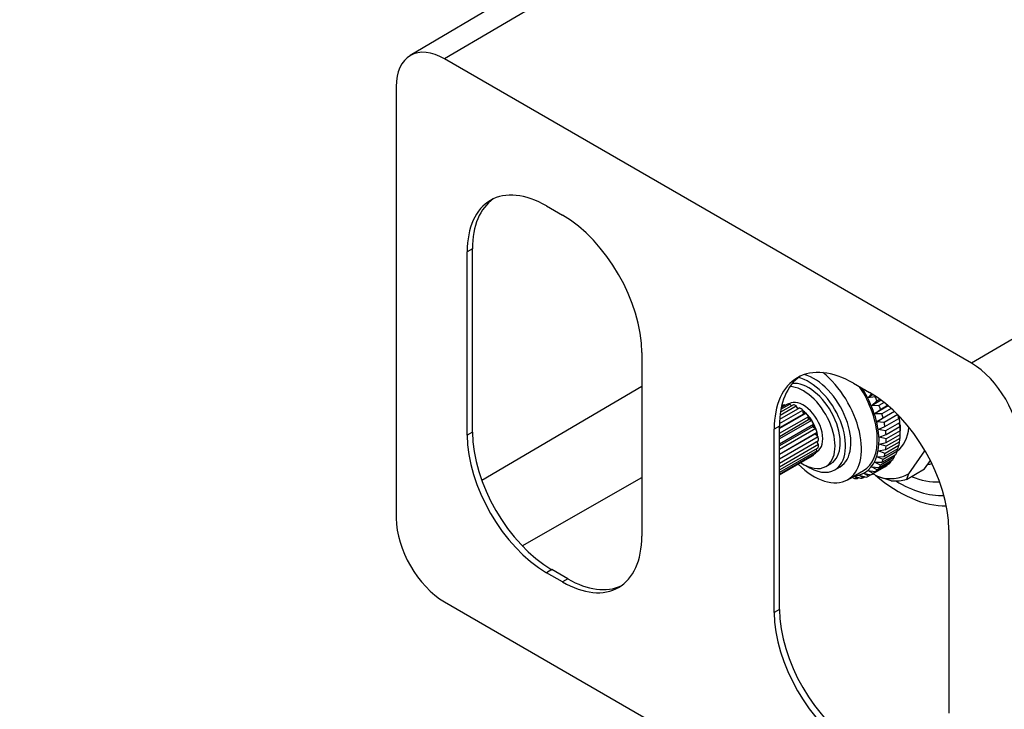
# Paper-space layout 'Layout1' of a CAD drawing. Units: millimetres. Extents: x 0 to 784, y 0 to 1164.
# Drawn here: x 0 to 132, y 126 to 218 of the extents above; entities that cross this region are included whole.
import ezdxf
from ezdxf import colors
from ezdxf.entities.mleader import LeaderData, LeaderLine
from ezdxf.math import Vec2, Vec3

# ---------------------------------------------------------------- set-up
doc = ezdxf.new("R2010")
doc.units = ezdxf.units.MM
doc.layers.add('DV3_Défaut', color=7, linetype='Continuous')
doc.layers.add('Défaut', color=7, linetype='Continuous')

# ---------------------------------------------------------------- blocks, each defined once
blk = doc.blocks.new('_DOT')
at = {"color": 0}
blk.add_line((0, 0), (-1, 0), dxfattribs=at)
at = {"color": 0, "const_width": 0.333}
blk.add_lwpolyline([(-0.1665, 0, 1), (0.1665, 0, 1)], format="xyb", close=True, dxfattribs=at)
blk = doc.blocks.new('SE2')
at = {"layer": 'DV3_Défaut', "color": 7, "linetype": 'Continuous'}
for p, q in [((96.84, 239.69), (52.17, 213.25)), ((78.41, 225.54), (56.76, 212.82)), ((127.18, 172.16), (56.76, 212.82)), ((195.07, 212.03), (127.18, 172.16)), ((50.31, 209.1), (50.31, 151.45)), ((70.4, 193.17), (72.52, 191.94)), ((60.5, 187.45), (59.8, 187.04)), ((59.8, 162.55), (59.8, 187.04)), ((60.5, 162.96), (60.5, 187.45)), ((83.13, 173.57), (83.13, 149.08)), ((61.74, 156.52), (83.13, 169.09)), ((111.42, 169.49), (113.54, 168.26)), ((112.75, 168.56), (112.84, 168.67)), ((112.89, 168.64), (112.75, 168.56)), ((112.95, 168.6), (112.75, 168.56)), ((113.32, 167.53), (113.81, 168.07)), ((114.05, 167.96), (113.32, 167.53)), ((114.3, 167.67), (113.32, 167.53)), ((115.1, 167.23), (113.8, 166.48)), ((113.8, 166.48), (114.54, 167.15)), ((114.4, 167.72), (114.3, 167.67)), ((114.54, 167.15), (114.92, 167.36)), ((101.52, 164.11), (104.62, 165.9)), ((104.23, 166.19), (101.54, 164.64)), ((101.59, 165.22), (103.76, 166.47)), ((103.37, 166.62), (101.65, 165.63)), ((101.71, 166.02), (102.92, 166.71)), ((102.57, 166.71), (101.76, 166.24)), ((101.79, 166.38), (102.19, 166.61)), ((102.04, 166.54), (101.79, 166.4)), ((102.27, 166.53), (102.19, 166.61)), ((103.07, 166.5), (102.92, 166.71)), ((103.09, 166.46), (103.07, 166.5)), ((103.86, 166.23), (103.76, 166.47)), ((103.95, 166.03), (103.86, 166.23)), ((104.67, 165.66), (104.62, 165.9)), ((114.8, 166.53), (113.8, 166.48)), ((116.04, 166.47), (114.2, 165.41)), ((114.2, 165.41), (115, 166)), ((115.49, 166.93), (114.8, 166.53)), ((115, 166), (115.95, 166.55)), ((116.45, 166.11), (115.21, 165.39)), ((105.07, 165.47), (101.52, 163.42)), ((104.73, 165.36), (101.52, 163.51)), ((101.52, 162.8), (105.42, 165.06)), ((105.4, 164.58), (101.52, 162.34)), ((105.8, 164.52), (101.52, 162.04)), ((104.73, 165.36), (104.67, 165.66)), ((104.92, 165.42), (104.73, 165.36)), ((105.07, 165.47), (104.92, 165.42)), ((105.4, 164.58), (105.41, 164.85)), ((105.63, 164.55), (105.4, 164.58)), ((105.41, 164.85), (105.42, 165.06)), ((105.8, 164.52), (105.63, 164.55)), ((115.21, 165.39), (114.2, 165.41)), ((116.88, 165.71), (114.51, 164.35)), ((114.51, 164.35), (115.36, 164.86)), ((115.36, 164.86), (116.86, 165.73)), ((117.31, 165.29), (115.51, 164.25)), ((115.61, 163.73), (117.45, 164.79)), ((117.45, 164.79), (117.51, 164.92)), ((117.51, 164.92), (117.54, 164.2)), ((101.52, 163.77), (100.81, 163.37)), ((100.81, 138.87), (100.81, 163.37)), ((101.52, 161.4), (106.08, 164.04)), ((101.52, 139.28), (101.52, 163.77)), ((105.93, 163.67), (101.52, 161.12)), ((106.36, 163.44), (101.52, 160.64)), ((105.93, 163.67), (106.01, 163.88)), ((106.17, 163.54), (105.93, 163.67)), ((106.01, 163.88), (106.08, 164.04)), ((106.36, 163.44), (106.17, 163.54)), ((115.51, 164.25), (114.51, 164.35)), ((114.71, 163.3), (115.61, 163.73)), ((115.7, 163.13), (114.71, 163.3)), ((117.54, 164.2), (115.7, 163.13)), ((115.75, 162.63), (117.59, 163.7)), ((117.59, 163.7), (117.62, 163.91)), ((117.62, 163.91), (117.62, 163.13)), ((117.63, 162.87), (117.63, 163.45)), ((60.5, 162.96), (59.8, 162.55)), ((101.52, 160.03), (106.53, 162.93)), ((106.26, 162.7), (101.52, 159.96)), ((106.68, 162.32), (101.52, 159.34)), ((101.52, 158.82), (106.74, 161.84)), ((106.26, 162.7), (106.42, 162.83)), ((106.5, 162.49), (106.26, 162.7)), ((106.42, 162.83), (106.53, 162.93)), ((106.68, 162.32), (106.5, 162.49)), ((114.82, 162.29), (115.75, 162.63)), ((115.78, 162.07), (114.82, 162.29)), ((117.6, 162.12), (115.76, 161.06)), ((117.62, 163.13), (115.78, 162.07)), ((115.78, 161.59), (117.63, 162.65)), ((117.61, 162.64), (117.6, 162.12)), ((106.74, 161.3), (101.52, 158.28)), ((101.52, 157.9), (106.68, 160.88)), ((106.41, 160.69), (106.4, 160.72)), ((106.53, 160.45), (106.41, 160.69)), ((106.58, 161.51), (106.46, 161.68)), ((106.74, 161.3), (106.58, 161.51)), ((114.71, 160.45), (115.71, 160.62)), ((114.82, 161.34), (115.78, 161.59)), ((115.76, 161.06), (114.82, 161.34)), ((115.52, 159.72), (117.36, 160.79)), ((117.46, 161.19), (115.62, 160.12)), ((115.71, 160.62), (117.55, 161.68)), ((117.25, 160.73), (117.21, 160.35)), ((117.49, 161.64), (117.46, 161.19)), ((106.53, 160.45), (101.52, 157.56)), ((101.52, 157.36), (106.35, 160.15)), ((106.07, 159.87), (101.52, 157.24)), ((101.52, 157.23), (105.94, 159.78)), ((106.07, 159.87), (106.04, 159.97)), ((114.51, 159.64), (115.52, 159.72)), ((115.37, 159.28), (114.51, 159.64)), ((115.62, 160.12), (114.71, 160.45)), ((114.82, 158.24), (116.66, 159.31)), ((116.86, 159.61), (115.02, 158.55)), ((115.22, 158.93), (117.06, 159.99)), ((117.21, 160.35), (115.37, 159.28)), ((116.9, 159.9), (116.86, 159.61)), ((120.91, 160.46), (118.74, 157.38)), ((107.7, 158.37), (108.4, 158.78)), ((108.9, 157.92), (109.61, 158.32)), ((113.74, 157.24), (115.58, 158.31)), ((113.8, 158.32), (114.82, 158.24)), ((114.56, 157.92), (113.8, 158.32)), ((115.86, 158.49), (114.02, 157.43)), ((114.2, 158.93), (115.22, 158.93)), ((115.02, 158.55), (114.2, 158.93)), ((114.32, 157.68), (116.17, 158.74)), ((116.41, 158.99), (114.56, 157.92)), ((115.89, 158.58), (115.86, 158.49)), ((116.45, 159.18), (116.41, 158.99)), ((118.49, 156.65), (120.89, 158.04)), ((120.89, 158.04), (121.68, 159.17)), ((67.12, 147.79), (83.13, 156.88)), ((110.61, 156.59), (112.73, 157.82)), ((111.11, 156.82), (111.07, 156.85)), ((111.24, 156.9), (111.11, 156.82)), ((111.18, 156.92), (111.56, 156.77)), ((111.93, 156.76), (111.46, 157.08)), ((111.47, 157.09), (112.34, 156.79)), ((112.11, 156.87), (111.93, 156.76)), ((112.11, 157.22), (113.08, 156.94)), ((112.69, 156.84), (112.11, 157.22)), ((112.94, 156.98), (112.69, 156.84)), ((112.75, 157.46), (113.74, 157.24)), ((113.39, 157.07), (112.75, 157.46)), ((113.32, 157.83), (114.32, 157.68)), ((114.02, 157.43), (113.32, 157.83)), ((113.71, 157.25), (113.39, 157.07)), ((114.64, 157.01), (113.99, 157.39)), ((116.45, 156.47), (114.64, 157.01)), ((118.74, 157.38), (118.49, 156.65)), ((124.14, 149.89), (124.14, 125.4)), ((71.11, 144.59), (70.4, 144.18)), ((72.52, 142.95), (70.4, 144.18)), ((73.23, 143.36), (71.11, 144.59)), ((73.23, 143.36), (72.52, 142.95)), ((56.76, 140.28), (127.18, 99.62)), ((101.52, 139.28), (100.81, 138.87))]:
    blk.add_line(p, q, dxfattribs=at)
for centre, major_axis, start_param, end_param in [((56.76, 205.37), (4.56, -7.9), 2.356194, 3.926991), ((70.4, 180.92), (7.5, -12.99), 2.356194, 3.926991), ((71.11, 181.33), (7.5, -12.99), 3.188751, 3.926991), ((72.52, 179.7), (-7.5, 12.99), 3.926991, 5.497787), ((111.42, 157.24), (7.5, -12.99), 2.356194, 3.926991), ((127.18, 164.71), (4.56, -7.9), 0.785398, 2.356194), ((112.12, 157.65), (7.5, -12.99), 3.188751, 3.926991), ((105.4, 163.98), (3.5, -6.06), 0, 2.646807), ((106.11, 164.39), (3.5, -6.06), 0, 2.617504), ((106.11, 164.39), (4.5, -7.79), 0, 2.165296), ((104.7, 163.57), (3, -5.2), 0, 2.790114), ((105.4, 163.98), (3, -5.2), 0, 2.899493), ((108.23, 165.61), (4.5, -7.79), 0, 1.676521), ((108.23, 165.61), (4.66, -8.07), 0, 1.635347), ((104.7, 163.57), (1.84, -3.19), 0, 3.17275), ((113.54, 156.02), (-7.5, 12.99), 3.926991, 5.497787), ((108.72, 165.89), (5, -8.66), 1.387165, 1.445165), ((103.99, 163.16), (1.95, -3.38), 3.067762, 3.141593), ((103.99, 163.16), (-1.95, 3.38), -0.38799, -0.244772), ((103.99, 163.16), (-1.84, 3.18), -0.45019, -0.421165), ((103.99, 163.16), (-1.95, 3.38), -0.70215, -0.558931), ((103.99, 163.16), (-1.84, 3.18), -0.838201, -0.735324), ((104.36, 163.38), (1.6, -2.78), -3.81513, -3.731125), ((103.99, 163.16), (-1.95, 3.38), -1.016309, -0.87309), ((104.36, 163.38), (1.6, -2.78), -4.238893, -4.048589), ((108.72, 165.89), (5, -8.66), 1.261501, 1.319501), ((104.32, 163.35), (1.6, -2.78), -4.234894, -4.073315), ((103.99, 163.16), (-1.84, 3.18), -1.15236, -1.049483), ((103.99, 163.16), (-1.95, 3.38), -1.330468, -1.187249), ((104.36, 163.38), (1.6, -2.78), 1.159998, 1.981595), ((103.99, 163.16), (-1.84, 3.18), 4.816666, 4.919543), ((104.32, 163.35), (1.6, -2.78), 1.660812, 1.85092), ((103.99, 163.16), (-1.95, 3.38), 4.638558, 4.781777), ((108.72, 165.89), (5, -8.66), 1.135838, 1.193837), ((110.56, 166.95), (5, -8.66), 1.010174, 1.068174), ((111.06, 167.24), (4.64, -8.04), 0.785398, 0.993816), ((103.99, 163.16), (1.84, -3.18), 1.360914, 1.463791), ((104.32, 163.35), (1.6, -2.78), 1.285937, 1.475689), ((103.99, 163.16), (1.95, -3.38), 1.182806, 1.326025), ((108.72, 165.89), (5, -8.66), 1.010174, 1.068174), ((108.72, 165.89), (5, -8.66), 0.88451, 0.94251), ((112.48, 168.06), (4.5, -7.79), 0.066779, 0.676412), ((110.56, 166.95), (5, -8.66), 0.88451, 0.94251), ((70.4, 156.43), (7.5, -12.99), 3.926991, 5.497787), ((71.11, 156.83), (7.5, -12.99), 3.926991, 5.497787), ((103.99, 163.16), (1.84, -3.18), 1.046755, 1.149632), ((104.32, 163.35), (1.6, -2.78), 0.927956, 1.088624), ((104.36, 163.38), (1.6, -2.78), 0.902648, 1.091776), ((103.99, 163.16), (1.95, -3.38), 0.868647, 1.011865), ((108.72, 165.89), (5, -8.66), 0.758847, 0.816846), ((110.56, 166.95), (5, -8.66), 0.633183, 0.691183), ((110.56, 166.95), (5, -8.66), 0.758847, 0.816846), ((103.99, 163.16), (1.84, -3.18), 0.418436, 0.444426), ((103.99, 163.16), (1.84, -3.18), 0.732596, 0.814976), ((104.36, 163.38), (1.6, -2.78), 0.589532, 0.666881), ((103.99, 163.16), (1.95, -3.38), 0.554487, 0.697706), ((108.72, 165.89), (5, -8.66), 0.633183, 0.691183), ((110.56, 166.95), (5, -8.66), 0.507519, 0.565519), ((103.99, 163.16), (-1.95, 3.38), 3.141593, 3.21098), ((103.99, 163.16), (1.95, -3.38), 0.240328, 0.383547), ((104.7, 163.57), (1.84, -3.19), 6.252028, 6.283185), ((108.72, 165.89), (5, -8.66), 0.381855, 0.439855), ((108.72, 165.89), (5, -8.66), 0.507519, 0.565519), ((110.56, 166.95), (5, -8.66), 0.256192, 0.314191), ((110.56, 166.95), (5, -8.66), 0.381855, 0.439855), ((106.11, 164.39), (4.5, -7.79), 5.160577, 6.283185), ((104.7, 163.57), (3, -5.2), 5.419973, 6.283185), ((105.4, 163.98), (3.5, -6.06), 5.423535, 6.283185), ((108.72, 165.89), (5, -8.66), 0.130528, 0.188528), ((108.72, 165.89), (5, -8.66), 0.256192, 0.314191), ((110.56, 166.95), (5, -8.66), 0.004864, 0.062864), ((110.56, 166.95), (5, -8.66), 0.130528, 0.188528), ((116.72, 170.51), (6.5, -11.26), -0.260318, -0.18832), ((108.72, 165.89), (5, -8.66), -0.451027, -0.439791), ((108.23, 165.61), (4.66, -8.07), 6.021243, 6.283185), ((108.72, 165.89), (5, -8.66), -0.372127, -0.314127), ((108.72, 165.89), (5, -8.66), -0.246463, -0.188463), ((108.72, 165.89), (5, -8.66), 6.162386, 6.220386), ((108.72, 165.89), (5, -8.66), 0.004864, 0.062864), ((117.43, 170.92), (9.75, -16.89), 5.270845, 5.979364), ((112.48, 168.06), (-6.19, 10.73), 2.606236, 3.15335), ((112.91, 168.31), (6.5, -11.26), 5.892578, 6.150194), ((117.43, 170.92), (8, -13.86), 5.648613, 6.004283), ((117.43, 170.92), (9, -15.59), 5.46831, 5.994567), ((56.76, 147.73), (-4.56, 7.9), 0.785398, 2.356194), ((72.52, 155.2), (-7.5, 12.99), 2.356194, 3.926991), ((73.23, 155.61), (-7.5, 12.99), 2.356194, 3.094435), ((111.42, 132.75), (7.5, -12.99), 3.926991, 5.497787), ((112.12, 133.16), (7.5, -12.99), 3.926991, 5.497787)]:
    blk.add_ellipse(centre, major_axis=major_axis, ratio=0.57735, start_param=start_param, end_param=end_param, dxfattribs=at)

psp = doc.layouts.get("Layout1")

# ---------------------------------------------------------------- block references
at = {"layer": 'Défaut'}
psp.add_blockref('SE2', (0, 0), dxfattribs=at)

# ---------------------------------------------------------------- leaders
at = {"layer": 'Défaut', "color": 7, "linetype": 'Continuous'}
ml = psp.add_multileader_mtext('Standard', dxfattribs=at)
ml.set_content('{\\pxsm0.9;\\fSolid Edge ISO|b1||i0||c0|p34;\\W1.;03/05/2016\\P}', color=256)
ml.set_leader_properties()
ml.set_arrow_properties(name='DOT')
ml.build(insert=Vec2(0, 0))
ml.multileader.update_dxf_attribs({"leader_type": 0, "dogleg_length": 0, "arrow_head_size": 12})
ctx = ml.context
ctx.base_point, ctx.char_height, ctx.arrow_head_size, ctx.landing_gap_size = Vec3(654.4, 1156.97), 12, 12, 4.2
notes = []
notes.append((ctx, [(0, (0, 0, 0), (0, 0), (1, 0), 1, [])]))
ctx.mtext.insert = Vec3(658.6, 1163.09)
ml = psp.add_multileader_mtext('Standard', dxfattribs=at)
ml.set_content('{\\pxsm0.9;\\fArial|b1||i0||c0|p34;\\W1.;5400AE/US\\P}', color=256)
ml.set_leader_properties()
ml.set_arrow_properties(name='DOT')
ml.build(insert=Vec2(0, 0))
ml.multileader.update_dxf_attribs({"leader_type": 0, "dogleg_length": 0, "arrow_head_size": 12})
ctx = ml.context
ctx.base_point, ctx.char_height, ctx.arrow_head_size, ctx.landing_gap_size = Vec3(34.65, 1136.91), 12, 12, 4.2
notes.append((ctx, [(0, (0, 0, 0), (0, 0), (1, 0), 1, [])]))
ctx.mtext.insert = Vec3(38.85, 1143.02)
for ctx, leaders in notes:
    for number, flags, end, landing, length, lines in leaders:
        leader = LeaderData()
        leader.index, (leader.has_last_leader_line, leader.has_dogleg_vector, leader.attachment_direction) = number, flags
        leader.last_leader_point, leader.dogleg_vector, leader.dogleg_length = Vec3(end), Vec3(landing), length
        for number, points, colour, breaks in lines:
            line = LeaderLine()
            line.index, line.vertices, line.color, line.breaks = number, Vec3.list(points), colors.encode_raw_color(colour), breaks
            leader.lines.append(line)
        ctx.leaders.append(leader)

doc.saveas('drawing.dxf')
